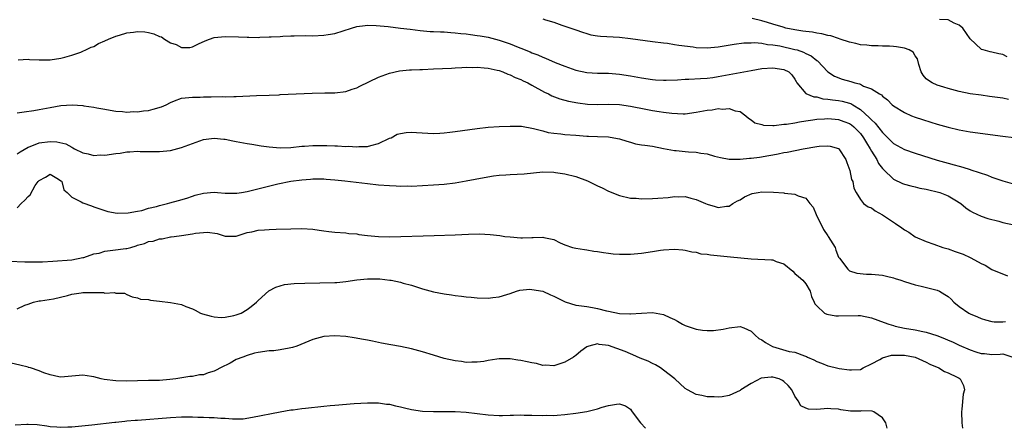
# Model space of a CAD drawing. Units: inches. Extents: x 2610000 to 2613000, y 1500000 to 1503000.
# Drawn here: x 2611221 to 2611401, y 1500000 to 1500075 of the extents above; entities that cross this region are included whole.
import ezdxf

# ---------------------------------------------------------------- set-up
doc = ezdxf.new("R2010")
doc.units = ezdxf.units.IN
doc.header["$MEASUREMENT"] = 0
doc.layers.add('LD26101500_2ft', color=217, linetype='Continuous')

msp = doc.modelspace()

# ---------------------------------------------------------------- linework, layer by layer
at = {"layer": 'LD26101500_2ft'}
for points, elevation in [([(2611317, 1500074.68), (2611317.48, 1500074.52), (2611319, 1500074.06), (2611320.47, 1500073.53), (2611323, 1500072.67), (2611324.23, 1500072.23), (2611325, 1500071.99), (2611325.78, 1500071.78), (2611327, 1500071.57), (2611327.51, 1500071.51), (2611331, 1500071.31), (2611333, 1500071.1), (2611337, 1500070.53), (2611339, 1500070.3), (2611339.78, 1500070.22), (2611341, 1500070.03), (2611341.85, 1500069.85), (2611344.43, 1500069.57), (2611345, 1500069.48), (2611347, 1500069.42), (2611349, 1500069.6), (2611349.71, 1500069.71), (2611351.91, 1500070.09), (2611353.69, 1500070.31), (2611355, 1500070.33), (2611355.64, 1500070.36), (2611357, 1500070.22), (2611358.01, 1500070.01), (2611359, 1500069.95), (2611360.27, 1500069.73), (2611363, 1500069.11), (2611363.4, 1500069), (2611364.61, 1500068.61), (2611365, 1500068.38), (2611365.96, 1500067.96), (2611367, 1500067.09), (2611367.13, 1500067), (2611369, 1500065.04), (2611370.25, 1500064.25), (2611371.65, 1500063.65), (2611373.23, 1500063.23), (2611373.97, 1500063), (2611374.82, 1500062.82), (2611375, 1500062.74), (2611375.57, 1500062.43), (2611377, 1500061.94), (2611378.49, 1500061), (2611378.82, 1500060.82), (2611379, 1500060.59), (2611379.92, 1500059.92), (2611380.78, 1500059), (2611381, 1500058.82), (2611383, 1500057.57), (2611384.29, 1500057), (2611385, 1500056.73), (2611386.3, 1500056.3), (2611387.82, 1500055.82), (2611389, 1500055.47), (2611391, 1500054.91), (2611393, 1500054.45), (2611395, 1500054.1), (2611401, 1500053.26), (2611402.99, 1500053.01)], 8670), ([(2611401.99, 1500059.99), (2611401, 1500060.19), (2611398.54, 1500060.54), (2611397, 1500060.73), (2611395, 1500061.03), (2611393, 1500061.45), (2611391, 1500061.97), (2611390.23, 1500062.23), (2611389, 1500062.57), (2611388.06, 1500063), (2611387.41, 1500063.41), (2611387, 1500063.76), (2611386.42, 1500064.42), (2611386.09, 1500065), (2611385.67, 1500066.33), (2611385.4, 1500067.4), (2611385, 1500067.93), (2611384.6, 1500068.6), (2611383.91, 1500069), (2611383, 1500069.35), (2611381.59, 1500069.59), (2611381, 1500069.66), (2611380.31, 1500069.69), (2611379, 1500069.72), (2611378.24, 1500069.76), (2611377, 1500069.76), (2611376.15, 1500069.85), (2611375, 1500069.95), (2611374.17, 1500070.17), (2611373, 1500070.42), (2611371.27, 1500071), (2611371, 1500071.07), (2611369.57, 1500071.57), (2611369, 1500071.66), (2611367.96, 1500071.96), (2611367, 1500072.07), (2611366.23, 1500072.23), (2611365, 1500072.36), (2611364.46, 1500072.46), (2611363, 1500072.67), (2611361.37, 1500073), (2611360.86, 1500073.14), (2611359, 1500073.73), (2611357.99, 1500074.01), (2611357, 1500074.31), (2611355.23, 1500074.77)], 8668), ([(2611401.75, 1500067.75), (2611401, 1500068.15), (2611400.27, 1500068.27), (2611399, 1500068.59), (2611398.65, 1500068.65), (2611397.41, 1500069), (2611397.1, 1500069.1), (2611397, 1500069.17), (2611395.04, 1500071.04), (2611393.7, 1500073), (2611393, 1500073.54), (2611392.08, 1500073.92), (2611391, 1500074.48), (2611389.41, 1500074.59)], 8666), ([(2611221.19, 1500067.19), (2611223, 1500067.3), (2611223.27, 1500067.27), (2611225, 1500067.21), (2611227, 1500067.23), (2611229, 1500067.52), (2611229.69, 1500067.69), (2611231, 1500068.05), (2611232.6, 1500068.6), (2611233, 1500068.76), (2611233.52, 1500069), (2611234.51, 1500069.49), (2611235, 1500069.66), (2611235.84, 1500070.16), (2611237, 1500070.66), (2611237.65, 1500071), (2611239, 1500071.55), (2611239.7, 1500071.7), (2611241, 1500072.14), (2611242.27, 1500072.27), (2611243, 1500072.39), (2611244.29, 1500072.29), (2611245, 1500072.2), (2611245.96, 1500071.96), (2611247, 1500071.46), (2611247.37, 1500071.37), (2611247.9, 1500071), (2611249, 1500070.3), (2611250.01, 1500070.01), (2611251, 1500069.47), (2611252.52, 1500069.48), (2611253, 1500069.57), (2611254.13, 1500070.13), (2611255.31, 1500070.69), (2611256.11, 1500071), (2611257, 1500071.29), (2611259, 1500071.48), (2611261.4, 1500071.4), (2611263, 1500071.31), (2611263.32, 1500071.32), (2611265, 1500071.29), (2611265.32, 1500071.32), (2611267, 1500071.38), (2611267.41, 1500071.41), (2611269, 1500071.49), (2611269.53, 1500071.53), (2611271, 1500071.57), (2611271.61, 1500071.61), (2611273.62, 1500071.62), (2611275, 1500071.61), (2611277, 1500071.68), (2611277.81, 1500071.81), (2611279, 1500071.98), (2611282.03, 1500073), (2611283, 1500073.28), (2611284.52, 1500073.48), (2611285, 1500073.51), (2611286.54, 1500073.46), (2611288.73, 1500073.27), (2611290.99, 1500073.01), (2611292.77, 1500072.77), (2611294.56, 1500072.56), (2611296.4, 1500072.4), (2611297, 1500072.38), (2611298.3, 1500072.3), (2611299, 1500072.29), (2611300.17, 1500072.17), (2611301, 1500072.15), (2611302, 1500072), (2611303, 1500071.94), (2611303.8, 1500071.8), (2611305, 1500071.67), (2611305.56, 1500071.56), (2611307, 1500071.33), (2611309, 1500070.81), (2611311, 1500070.11), (2611312.48, 1500069.52), (2611313, 1500069.33), (2611314.66, 1500068.66), (2611315, 1500068.51), (2611316.1, 1500068.1), (2611317, 1500067.67), (2611317.5, 1500067.5), (2611319.26, 1500066.74), (2611321, 1500066.05), (2611323, 1500065.32), (2611325, 1500064.88), (2611327, 1500064.78), (2611329, 1500064.77), (2611331, 1500064.61), (2611333, 1500064.29), (2611335, 1500063.91), (2611337, 1500063.6), (2611337.56, 1500063.56), (2611339, 1500063.49), (2611339.49, 1500063.49), (2611341.57, 1500063.57), (2611343, 1500063.66), (2611343.67, 1500063.67), (2611345.77, 1500063.77), (2611347, 1500063.87), (2611348, 1500064), (2611349, 1500064.14), (2611351, 1500064.51), (2611355, 1500065.28), (2611357, 1500065.6), (2611359, 1500065.73), (2611361, 1500065.45), (2611361.91, 1500065), (2611362.44, 1500064.44), (2611363, 1500063.69), (2611363.23, 1500063.23), (2611363.39, 1500063), (2611365.04, 1500061.04), (2611366.45, 1500060.45), (2611367, 1500060.43), (2611368.11, 1500060.11), (2611369, 1500060.03), (2611369.89, 1500059.89), (2611371, 1500059.76), (2611371.65, 1500059.65), (2611373, 1500059.3), (2611373.23, 1500059.23), (2611373.58, 1500059), (2611375, 1500058.15), (2611376.65, 1500056.65), (2611377, 1500056.25), (2611377.67, 1500055.67), (2611379, 1500053.96), (2611380.01, 1500053), (2611381, 1500051.97), (2611383, 1500050.87), (2611385, 1500050.21), (2611389, 1500048.93), (2611391, 1500048.34), (2611392.07, 1500048.07), (2611393, 1500047.78), (2611393.65, 1500047.65), (2611395, 1500047.21), (2611395.17, 1500047.17), (2611398.17, 1500046.17), (2611399, 1500045.83), (2611401, 1500045.12), (2611402.67, 1500044.67)], 8672), ([(2611221, 1500057.53), (2611222.3, 1500057.7), (2611224.05, 1500057.95), (2611225, 1500058.12), (2611227, 1500058.53), (2611229, 1500058.89), (2611231.02, 1500059.02), (2611233, 1500058.87), (2611233.17, 1500058.83), (2611235, 1500058.59), (2611235.55, 1500058.45), (2611237, 1500058.21), (2611237.99, 1500058.01), (2611239, 1500057.85), (2611240.23, 1500057.77), (2611241, 1500057.67), (2611242.23, 1500057.77), (2611243, 1500057.73), (2611244.08, 1500057.92), (2611245, 1500057.98), (2611245.81, 1500058.19), (2611247.37, 1500058.63), (2611248.24, 1500059), (2611249, 1500059.4), (2611249.71, 1500059.71), (2611251, 1500060.2), (2611252.33, 1500060.33), (2611253, 1500060.42), (2611254.39, 1500060.39), (2611255, 1500060.44), (2611256.45, 1500060.45), (2611258.51, 1500060.51), (2611259, 1500060.48), (2611260.54, 1500060.54), (2611261, 1500060.52), (2611264.7, 1500060.7), (2611267, 1500060.79), (2611268.84, 1500060.84), (2611269, 1500060.86), (2611274.88, 1500061.12), (2611277.17, 1500061.17), (2611279, 1500061.19), (2611281, 1500061.43), (2611282.16, 1500061.84), (2611283, 1500062.12), (2611283.57, 1500062.43), (2611287, 1500064.05), (2611289, 1500064.76), (2611290.83, 1500065.17), (2611292.64, 1500065.36), (2611293, 1500065.37), (2611294.53, 1500065.47), (2611295, 1500065.47), (2611297, 1500065.55), (2611300.3, 1500065.7), (2611301, 1500065.75), (2611302.22, 1500065.78), (2611303, 1500065.84), (2611304.17, 1500065.83), (2611305, 1500065.84), (2611306.26, 1500065.74), (2611307, 1500065.66), (2611308.68, 1500065.32), (2611309, 1500065.23), (2611309.67, 1500065), (2611310.57, 1500064.57), (2611311, 1500064.48), (2611311.96, 1500063.96), (2611313, 1500063.6), (2611313.39, 1500063.39), (2611314.22, 1500063), (2611315, 1500062.61), (2611317.32, 1500061.32), (2611318, 1500061), (2611318.66, 1500060.66), (2611320.1, 1500060.1), (2611321.67, 1500059.67), (2611323.35, 1500059.35), (2611325.13, 1500059.13), (2611327, 1500059.07), (2611329, 1500059.12), (2611331, 1500059.04), (2611333, 1500058.77), (2611335.81, 1500058.19), (2611337, 1500057.97), (2611338.23, 1500057.77), (2611339, 1500057.68), (2611340.55, 1500057.45), (2611342.64, 1500057.36), (2611343, 1500057.37), (2611345, 1500057.66), (2611347, 1500058.05), (2611347.89, 1500058.11), (2611349, 1500058.31), (2611349.78, 1500058.22), (2611351, 1500058.33), (2611352.08, 1500057.92), (2611353, 1500057.8), (2611354.04, 1500057), (2611354.56, 1500056.56), (2611355, 1500056.29), (2611355.72, 1500055.72), (2611357, 1500055.39), (2611357.27, 1500055.27), (2611359, 1500055.25), (2611359.23, 1500055.23), (2611361, 1500055.44), (2611361.48, 1500055.48), (2611363, 1500055.74), (2611363.87, 1500055.87), (2611365, 1500056.09), (2611366.26, 1500056.26), (2611367, 1500056.39), (2611368.44, 1500056.44), (2611369, 1500056.5), (2611370.36, 1500056.36), (2611371, 1500056.32), (2611371.98, 1500055.98), (2611373, 1500055.58), (2611373.34, 1500055.34), (2611373.76, 1500055), (2611375, 1500053.75), (2611375.57, 1500053), (2611376.08, 1500052.08), (2611376.76, 1500051), (2611377, 1500050.56), (2611377.95, 1500049), (2611378.31, 1500048.31), (2611379, 1500047.38), (2611379.18, 1500047.18), (2611381, 1500045.43), (2611382.65, 1500044.65), (2611383, 1500044.52), (2611384.2, 1500044.2), (2611385, 1500044.05), (2611385.82, 1500043.82), (2611387, 1500043.62), (2611387.49, 1500043.49), (2611389, 1500043.15), (2611389.5, 1500043), (2611391, 1500042.42), (2611392.53, 1500041.47), (2611393, 1500041.19), (2611393.29, 1500041), (2611394.21, 1500040.21), (2611395, 1500039.68), (2611395.43, 1500039.43), (2611397, 1500038.7), (2611398.26, 1500038.26), (2611400.25, 1500037.75), (2611401, 1500037.54), (2611403, 1500037.12)], 8674), ([(2611221, 1500050.05), (2611221.55, 1500050.45), (2611223, 1500051.27), (2611223.4, 1500051.4), (2611225, 1500052.08), (2611227, 1500052.33), (2611228.27, 1500052.27), (2611229.89, 1500051.89), (2611231, 1500051.25), (2611231.18, 1500051.18), (2611231.47, 1500051), (2611233, 1500050.25), (2611233.95, 1500050.05), (2611235, 1500049.77), (2611236.15, 1500049.85), (2611237, 1500049.83), (2611239, 1500050.14), (2611239.8, 1500050.2), (2611241, 1500050.42), (2611241.58, 1500050.42), (2611243, 1500050.54), (2611243.49, 1500050.51), (2611247, 1500050.48), (2611249, 1500050.66), (2611251, 1500051.21), (2611253, 1500051.97), (2611255, 1500052.65), (2611257, 1500052.92), (2611258.72, 1500052.72), (2611259, 1500052.71), (2611260.41, 1500052.41), (2611261, 1500052.33), (2611263, 1500051.97), (2611263.84, 1500051.84), (2611265.54, 1500051.54), (2611267, 1500051.31), (2611269, 1500051.13), (2611271, 1500051.21), (2611273, 1500051.43), (2611273.45, 1500051.45), (2611275, 1500051.57), (2611275.55, 1500051.55), (2611277, 1500051.57), (2611277.56, 1500051.56), (2611279, 1500051.5), (2611279.52, 1500051.52), (2611281, 1500051.41), (2611281.44, 1500051.44), (2611283, 1500051.32), (2611283.37, 1500051.37), (2611285, 1500051.4), (2611285.59, 1500051.59), (2611287, 1500051.95), (2611289, 1500052.89), (2611289.27, 1500053), (2611290.38, 1500053.62), (2611291, 1500053.78), (2611292.04, 1500053.96), (2611293, 1500054), (2611293.93, 1500053.93), (2611297, 1500053.78), (2611298.16, 1500053.84), (2611299, 1500053.86), (2611300, 1500054), (2611301, 1500054.11), (2611305, 1500054.7), (2611307, 1500054.91), (2611309.04, 1500055.04), (2611311, 1500055.13), (2611313, 1500055.11), (2611313.08, 1500055.08), (2611315.29, 1500054.71), (2611317, 1500054.23), (2611317.97, 1500053.97), (2611319, 1500053.83), (2611320.3, 1500053.7), (2611321, 1500053.6), (2611323, 1500053.44), (2611325, 1500053.3), (2611325.3, 1500053.3), (2611327, 1500053.21), (2611329, 1500053.14), (2611329.97, 1500053), (2611331, 1500052.82), (2611332.35, 1500052.35), (2611333, 1500052.19), (2611333.91, 1500051.91), (2611335, 1500051.71), (2611335.61, 1500051.61), (2611337, 1500051.44), (2611339, 1500051.05), (2611341, 1500050.64), (2611341.36, 1500050.64), (2611343, 1500050.47), (2611343.57, 1500050.43), (2611345, 1500050.37), (2611345.81, 1500050.19), (2611347, 1500050.04), (2611348.36, 1500049.64), (2611349.41, 1500049.41), (2611351, 1500049.11), (2611353, 1500049.08), (2611354.75, 1500049.25), (2611355, 1500049.26), (2611356.53, 1500049.47), (2611358.26, 1500049.74), (2611359, 1500049.9), (2611359.95, 1500050.05), (2611361, 1500050.29), (2611361.61, 1500050.39), (2611364.5, 1500051), (2611367, 1500051.4), (2611367.47, 1500051.47), (2611369, 1500051.54), (2611369.48, 1500051.48), (2611371, 1500051.04), (2611371.04, 1500051), (2611372.33, 1500049), (2611372.5, 1500048.5), (2611373.06, 1500047), (2611373.37, 1500045.37), (2611373.59, 1500045), (2611373.8, 1500043.8), (2611374.22, 1500043), (2611375, 1500041.73), (2611375.53, 1500041), (2611376.41, 1500040.41), (2611377, 1500040.19), (2611377.66, 1500039.66), (2611379, 1500038.92), (2611381, 1500037.57), (2611381.38, 1500037.38), (2611382.55, 1500036.55), (2611383, 1500036.17), (2611383.79, 1500035.79), (2611385, 1500034.91), (2611387, 1500034.05), (2611388.4, 1500033.6), (2611390.05, 1500033), (2611390.78, 1500032.78), (2611391, 1500032.72), (2611392.25, 1500032.25), (2611393.74, 1500031.74), (2611395, 1500031.15), (2611395.12, 1500031.12), (2611397, 1500030.08), (2611397.74, 1500029.74), (2611399, 1500028.98), (2611401.81, 1500027.81)], 8676), ([(2611221, 1500040.21), (2611221.71, 1500041), (2611222.38, 1500041.62), (2611223, 1500042.28), (2611223.39, 1500042.61), (2611224.3, 1500044.31), (2611224.81, 1500045), (2611224.92, 1500045.08), (2611225, 1500045.19), (2611226.18, 1500045.82), (2611227, 1500046.37), (2611228.54, 1500045.46), (2611229, 1500045.16), (2611229.07, 1500045.07), (2611229.14, 1500045), (2611229.51, 1500043.51), (2611230.11, 1500043), (2611231, 1500042.17), (2611232.68, 1500041.32), (2611233, 1500041.13), (2611234.57, 1500040.57), (2611235, 1500040.39), (2611237, 1500039.72), (2611237.55, 1500039.55), (2611239.24, 1500039.24), (2611241.29, 1500039.29), (2611243, 1500039.63), (2611243.75, 1500039.75), (2611245, 1500040.12), (2611246.47, 1500040.47), (2611247, 1500040.64), (2611248.43, 1500041), (2611248.87, 1500041.13), (2611250.45, 1500041.55), (2611252.01, 1500041.99), (2611253, 1500042.33), (2611253.51, 1500042.49), (2611255, 1500042.9), (2611257, 1500043.06), (2611257.61, 1500043), (2611259, 1500042.9), (2611261, 1500042.86), (2611261.12, 1500042.88), (2611261.96, 1500043), (2611263, 1500043.18), (2611265.94, 1500043.94), (2611268.59, 1500044.59), (2611271, 1500045.07), (2611273, 1500045.33), (2611274.57, 1500045.43), (2611275, 1500045.48), (2611277, 1500045.48), (2611277.43, 1500045.43), (2611279, 1500045.34), (2611280.85, 1500045.15), (2611285, 1500044.63), (2611287, 1500044.43), (2611289, 1500044.27), (2611290.23, 1500044.23), (2611291, 1500044.18), (2611292.2, 1500044.2), (2611293, 1500044.19), (2611295, 1500044.27), (2611297, 1500044.38), (2611299, 1500044.52), (2611301, 1500044.77), (2611303, 1500045.11), (2611306.27, 1500045.73), (2611307.98, 1500046.02), (2611309, 1500046.14), (2611310.23, 1500046.23), (2611311, 1500046.31), (2611313.56, 1500046.44), (2611317, 1500046.75), (2611319, 1500046.71), (2611319.33, 1500046.67), (2611321, 1500046.41), (2611323, 1500045.9), (2611325.14, 1500045.14), (2611326.49, 1500044.49), (2611327, 1500044.24), (2611327.84, 1500043.84), (2611329, 1500043.26), (2611331, 1500042.46), (2611333, 1500042), (2611334.05, 1500041.95), (2611335, 1500041.88), (2611337, 1500041.94), (2611338.01, 1500041.99), (2611339.88, 1500042.12), (2611341, 1500042.25), (2611341.77, 1500042.23), (2611343, 1500042.25), (2611344.01, 1500041.99), (2611345, 1500041.72), (2611346.69, 1500041), (2611347, 1500040.88), (2611348.48, 1500040.48), (2611349, 1500040.29), (2611350.51, 1500040.51), (2611351, 1500040.52), (2611351.7, 1500041), (2611352.53, 1500041.47), (2611353, 1500041.69), (2611353.79, 1500042.21), (2611355.19, 1500042.81), (2611356.28, 1500043), (2611357, 1500043.11), (2611359.09, 1500043.09), (2611361, 1500042.92), (2611361.11, 1500042.89), (2611363, 1500042.7), (2611363.63, 1500042.37), (2611365, 1500041.96), (2611365.77, 1500041), (2611366.34, 1500040.34), (2611366.87, 1500039), (2611368.26, 1500036.26), (2611369, 1500035.1), (2611369.08, 1500035), (2611370.34, 1500033), (2611370.51, 1500032.51), (2611371, 1500031.23), (2611371.16, 1500031), (2611372.67, 1500029), (2611372.84, 1500028.84), (2611373, 1500028.72), (2611374.3, 1500028.3), (2611376.1, 1500028.1), (2611377, 1500028.09), (2611379, 1500027.93), (2611379.74, 1500027.74), (2611381, 1500027.46), (2611381.32, 1500027.32), (2611382.38, 1500027), (2611383, 1500026.78), (2611385, 1500026.16), (2611386.09, 1500025.91), (2611389, 1500025.17), (2611389.39, 1500025), (2611390.42, 1500024.42), (2611391, 1500024.02), (2611391.53, 1500023.53), (2611392.06, 1500023), (2611393, 1500022.24), (2611394.78, 1500021), (2611395, 1500020.89), (2611396.33, 1500020.33), (2611397, 1500020.02), (2611397.79, 1500019.79), (2611399, 1500019.46), (2611399.43, 1500019.43), (2611401, 1500019.43), (2611401.46, 1500019.46)], 8678), ([(2611219.54, 1500030.46), (2611222.38, 1500030.38), (2611223.64, 1500030.36), (2611225.63, 1500030.37), (2611227.53, 1500030.47), (2611231, 1500030.74), (2611233, 1500031.14), (2611233.16, 1500031.16), (2611235, 1500031.8), (2611235.95, 1500031.95), (2611237, 1500032.28), (2611238.46, 1500032.46), (2611240.82, 1500032.82), (2611241, 1500032.82), (2611241.74, 1500033), (2611242.73, 1500033.27), (2611243, 1500033.38), (2611244.27, 1500033.73), (2611245, 1500034.04), (2611245.85, 1500034.15), (2611247, 1500034.54), (2611247.46, 1500034.54), (2611249, 1500034.9), (2611249.1, 1500034.9), (2611249.7, 1500035), (2611251, 1500035.16), (2611253, 1500035.47), (2611253.58, 1500035.58), (2611255, 1500035.73), (2611255.76, 1500035.76), (2611257.5, 1500035.5), (2611259, 1500035.02), (2611261, 1500035.07), (2611263, 1500035.7), (2611263.84, 1500035.84), (2611265, 1500036.13), (2611266.18, 1500036.18), (2611267, 1500036.26), (2611268.29, 1500036.29), (2611271, 1500036.4), (2611273, 1500036.44), (2611275, 1500036.3), (2611276.15, 1500036.15), (2611277, 1500036.01), (2611277.91, 1500035.91), (2611279, 1500035.75), (2611281, 1500035.62), (2611281.54, 1500035.54), (2611283, 1500035.44), (2611283.37, 1500035.37), (2611285, 1500035.16), (2611287, 1500034.96), (2611289.08, 1500034.92), (2611297.14, 1500035.14), (2611301, 1500035.28), (2611303.4, 1500035.4), (2611305.44, 1500035.44), (2611307.36, 1500035.36), (2611309.14, 1500035.14), (2611310.07, 1500035), (2611311, 1500034.89), (2611313, 1500034.74), (2611313.26, 1500034.74), (2611315, 1500034.81), (2611315.22, 1500034.78), (2611317, 1500034.88), (2611317.19, 1500034.81), (2611319, 1500034.45), (2611320.15, 1500033.85), (2611321, 1500033.48), (2611322.41, 1500033), (2611323, 1500032.83), (2611324.6, 1500032.6), (2611325, 1500032.56), (2611326.31, 1500032.31), (2611327, 1500032.27), (2611328.04, 1500032.04), (2611329, 1500031.95), (2611329.83, 1500031.83), (2611331, 1500031.74), (2611331.73, 1500031.73), (2611333, 1500031.75), (2611335, 1500031.94), (2611337, 1500032.22), (2611338.46, 1500032.46), (2611339, 1500032.53), (2611341, 1500032.69), (2611342.53, 1500032.53), (2611343, 1500032.51), (2611344.17, 1500032.17), (2611345, 1500032.11), (2611345.85, 1500031.85), (2611347, 1500031.76), (2611347.62, 1500031.62), (2611351.28, 1500031.28), (2611355, 1500030.88), (2611358.74, 1500030.74), (2611359, 1500030.7), (2611359.59, 1500030.41), (2611361, 1500029.97), (2611362.65, 1500028.65), (2611363, 1500028.22), (2611363.67, 1500027.67), (2611364.45, 1500027), (2611365, 1500026.32), (2611365.78, 1500025), (2611366.05, 1500024.05), (2611366.51, 1500023), (2611366.67, 1500022.67), (2611367, 1500022.34), (2611368.43, 1500021), (2611368.82, 1500020.82), (2611370.51, 1500020.51), (2611371, 1500020.5), (2611374.56, 1500020.56), (2611375, 1500020.55), (2611377, 1500020.16), (2611379.32, 1500019.32), (2611380.14, 1500019), (2611381, 1500018.72), (2611381.35, 1500018.65), (2611383, 1500018.27), (2611385, 1500017.95), (2611386.35, 1500017.65), (2611387, 1500017.54), (2611388.91, 1500016.91), (2611390.36, 1500016.36), (2611391, 1500016.07), (2611391.77, 1500015.77), (2611393, 1500015.16), (2611395, 1500014.31), (2611396.06, 1500013.94), (2611397, 1500013.65), (2611397.62, 1500013.62), (2611399, 1500013.44), (2611400.51, 1500013.49), (2611401, 1500013.55), (2611402.8, 1500013)], 8680), ([(2611221, 1500021.76), (2611222.43, 1500022.43), (2611223, 1500022.66), (2611223.96, 1500023), (2611225, 1500023.23), (2611225.26, 1500023.26), (2611227.63, 1500023.63), (2611230.22, 1500024.22), (2611231, 1500024.47), (2611232.7, 1500024.7), (2611233, 1500024.76), (2611236.76, 1500024.76), (2611237, 1500024.67), (2611238.79, 1500024.79), (2611239, 1500024.66), (2611240.63, 1500024.63), (2611241, 1500024.42), (2611241.99, 1500023.99), (2611243, 1500023.82), (2611243.53, 1500023.53), (2611245, 1500023.46), (2611245.35, 1500023.35), (2611247, 1500023.21), (2611249, 1500022.96), (2611251, 1500022.55), (2611251.78, 1500022.22), (2611253, 1500021.77), (2611253.52, 1500021.52), (2611254.48, 1500021), (2611254.86, 1500020.86), (2611256.42, 1500020.42), (2611257, 1500020.31), (2611258.23, 1500020.23), (2611259, 1500020.25), (2611260.57, 1500020.57), (2611261, 1500020.67), (2611261.88, 1500021), (2611263, 1500021.68), (2611263.76, 1500022.24), (2611264.73, 1500023), (2611265, 1500023.29), (2611266.95, 1500025.05), (2611268.23, 1500025.77), (2611269, 1500025.97), (2611269.79, 1500026.21), (2611271.59, 1500026.41), (2611273.53, 1500026.47), (2611279, 1500026.58), (2611279.38, 1500026.62), (2611281, 1500026.76), (2611283, 1500027.05), (2611285, 1500027.25), (2611285.25, 1500027.25), (2611287.23, 1500027.23), (2611289.04, 1500027.04), (2611289.28, 1500027), (2611291, 1500026.65), (2611291.51, 1500026.49), (2611293, 1500026.08), (2611295, 1500025.45), (2611297, 1500024.91), (2611299, 1500024.51), (2611300.33, 1500024.33), (2611301, 1500024.22), (2611302.11, 1500024.11), (2611303, 1500023.97), (2611303.9, 1500023.9), (2611305, 1500023.78), (2611307, 1500023.72), (2611307.83, 1500023.83), (2611309, 1500023.95), (2611310.4, 1500024.4), (2611311, 1500024.58), (2611312.18, 1500025), (2611312.8, 1500025.2), (2611314.63, 1500025.37), (2611315, 1500025.34), (2611317, 1500025), (2611318.37, 1500024.36), (2611319, 1500024.11), (2611319.71, 1500023.71), (2611321.04, 1500023.04), (2611323, 1500022.46), (2611323.58, 1500022.42), (2611325, 1500022.19), (2611326.05, 1500022.05), (2611327, 1500021.84), (2611328.6, 1500021.4), (2611329, 1500021.36), (2611331, 1500020.95), (2611332.89, 1500020.89), (2611333, 1500020.86), (2611335, 1500021.01), (2611337, 1500021.09), (2611339, 1500020.74), (2611340.19, 1500020.19), (2611341, 1500019.84), (2611341.56, 1500019.56), (2611342.51, 1500019), (2611343, 1500018.75), (2611345, 1500018.05), (2611346.13, 1500017.87), (2611347, 1500017.81), (2611348.18, 1500017.82), (2611349.92, 1500018.08), (2611351, 1500018.33), (2611353, 1500018.57), (2611353.7, 1500018.3), (2611355, 1500017.74), (2611355.73, 1500017), (2611356.4, 1500016.4), (2611357, 1500016.12), (2611357.62, 1500015.62), (2611358.92, 1500014.92), (2611361.97, 1500014.03), (2611363, 1500013.86), (2611364.79, 1500013.21), (2611365.12, 1500013.12), (2611365.33, 1500013), (2611366.5, 1500012.5), (2611367, 1500012.19), (2611367.87, 1500011.87), (2611369, 1500011.38), (2611369.33, 1500011.33), (2611370.62, 1500011), (2611371.09, 1500010.91), (2611373, 1500010.66), (2611373.36, 1500010.64), (2611375, 1500010.75), (2611375.47, 1500011), (2611377, 1500011.78), (2611378.55, 1500012.55), (2611379, 1500012.83), (2611380.66, 1500013.34), (2611381, 1500013.35), (2611381.33, 1500013.33), (2611383, 1500013.36), (2611385, 1500013), (2611387, 1500012.06), (2611387.67, 1500011.67), (2611389.31, 1500011), (2611390.34, 1500010.34), (2611391, 1500010.12), (2611392.67, 1500009.33), (2611393, 1500009.16), (2611393.22, 1500009), (2611393.79, 1500007.79), (2611393.96, 1500007), (2611393.75, 1500006.25), (2611393.49, 1500003.49), (2611393.42, 1500003), (2611393.49, 1500001), (2611393.61, 1500000)], 8682), ([(2611379.85, 1500000), (2611379.61, 1500001), (2611379, 1500001.9), (2611377.41, 1500003), (2611377.14, 1500003.14), (2611375.16, 1500003.16), (2611375, 1500003.15), (2611373.15, 1500003.15), (2611371.38, 1500003.38), (2611371, 1500003.49), (2611369.57, 1500003.57), (2611369, 1500003.62), (2611367, 1500003.45), (2611365.51, 1500003.51), (2611365, 1500003.67), (2611364.11, 1500004.11), (2611363.64, 1500005), (2611363, 1500005.85), (2611362.46, 1500007), (2611361.79, 1500007.79), (2611361, 1500008.55), (2611360.73, 1500008.73), (2611360.14, 1500009), (2611359, 1500009.34), (2611358.67, 1500009.33), (2611356.88, 1500009.12), (2611355, 1500008.16), (2611353.12, 1500007), (2611353, 1500006.9), (2611351, 1500005.96), (2611349.75, 1500005.75), (2611349, 1500005.66), (2611348.29, 1500005.71), (2611347, 1500005.73), (2611346.05, 1500005.95), (2611345, 1500006.14), (2611343.41, 1500007), (2611343, 1500007.25), (2611341.1, 1500009), (2611339, 1500010.63), (2611338.49, 1500011), (2611337.58, 1500011.58), (2611337, 1500011.81), (2611336.22, 1500012.22), (2611334.79, 1500012.79), (2611333.41, 1500013.41), (2611333, 1500013.56), (2611332.02, 1500013.98), (2611329, 1500015.09), (2611327.27, 1500015.27), (2611327, 1500015.38), (2611325.36, 1500015), (2611325, 1500014.85), (2611323.93, 1500014.07), (2611323, 1500013.28), (2611322.84, 1500013.16), (2611322.59, 1500013), (2611321, 1500012.06), (2611319, 1500011.39), (2611317.49, 1500011.49), (2611317, 1500011.46), (2611315.81, 1500011.81), (2611315, 1500011.92), (2611314.14, 1500012.14), (2611313, 1500012.38), (2611312.44, 1500012.44), (2611311, 1500012.69), (2611310.66, 1500012.66), (2611309, 1500012.69), (2611308.59, 1500012.59), (2611307, 1500012.37), (2611306.21, 1500012.21), (2611305, 1500012.04), (2611304.05, 1500012.05), (2611303, 1500012.02), (2611302.16, 1500012.16), (2611301, 1500012.29), (2611299, 1500012.73), (2611297, 1500013.31), (2611295, 1500013.93), (2611293, 1500014.47), (2611291, 1500014.89), (2611289.21, 1500015.21), (2611287.55, 1500015.55), (2611287, 1500015.64), (2611285.91, 1500015.9), (2611285, 1500016.05), (2611284.22, 1500016.22), (2611282.51, 1500016.51), (2611281, 1500016.75), (2611279, 1500016.88), (2611277, 1500016.74), (2611275, 1500016.22), (2611272.08, 1500015), (2611271.29, 1500014.71), (2611271, 1500014.65), (2611270.64, 1500014.64), (2611269, 1500014.31), (2611267.88, 1500014.12), (2611267, 1500014.1), (2611265, 1500013.81), (2611264.31, 1500013.69), (2611263, 1500013.3), (2611262.19, 1500013), (2611261, 1500012.52), (2611259.9, 1500011.9), (2611258.13, 1500011), (2611257.37, 1500010.63), (2611257, 1500010.43), (2611255.88, 1500010.12), (2611255, 1500009.78), (2611254.28, 1500009.72), (2611253, 1500009.46), (2611252.56, 1500009.44), (2611249.97, 1500009), (2611248.87, 1500008.87), (2611247, 1500008.74), (2611245, 1500008.73), (2611243, 1500008.68), (2611241, 1500008.6), (2611239, 1500008.64), (2611236.9, 1500008.9), (2611236.36, 1500009), (2611235, 1500009.36), (2611234.56, 1500009.44), (2611233, 1500009.67), (2611232.35, 1500009.65), (2611231, 1500009.51), (2611229, 1500009.33), (2611228.62, 1500009.38), (2611227, 1500009.75), (2611225.87, 1500010.13), (2611225, 1500010.47), (2611223.45, 1500011), (2611223.1, 1500011.1), (2611223, 1500011.12), (2611221.51, 1500011.51), (2611219.9, 1500011.9)], 8684), ([(2611220.64, 1500000.64), (2611222.77, 1500000.77), (2611223, 1500000.77), (2611224.67, 1500000.67), (2611226.44, 1500000.44), (2611227, 1500000.34), (2611228.26, 1500000.26), (2611229, 1500000.19), (2611230.27, 1500000.27), (2611231, 1500000.29), (2611234.66, 1500000.66), (2611238.86, 1500001.14), (2611239, 1500001.14), (2611240.68, 1500001.32), (2611241, 1500001.33), (2611242.52, 1500001.48), (2611243, 1500001.5), (2611249, 1500001.99), (2611251, 1500002.08), (2611251.93, 1500002.07), (2611253, 1500002.08), (2611253.97, 1500002.03), (2611255, 1500002.04), (2611256.05, 1500001.95), (2611257, 1500001.96), (2611258.18, 1500001.82), (2611259, 1500001.84), (2611260.3, 1500001.7), (2611261, 1500001.74), (2611262.25, 1500001.75), (2611263.99, 1500002.01), (2611269, 1500003), (2611271, 1500003.35), (2611271.38, 1500003.38), (2611273, 1500003.6), (2611273.66, 1500003.66), (2611277, 1500004.03), (2611278.13, 1500004.13), (2611279, 1500004.22), (2611282.53, 1500004.53), (2611285, 1500004.67), (2611286.64, 1500004.64), (2611287, 1500004.65), (2611288.42, 1500004.42), (2611289, 1500004.38), (2611290.08, 1500004.08), (2611291, 1500003.91), (2611291.71, 1500003.71), (2611293, 1500003.42), (2611295, 1500003.12), (2611297.04, 1500003.04), (2611299, 1500003.05), (2611301, 1500003.04), (2611303, 1500002.94), (2611307, 1500002.47), (2611309, 1500002.36), (2611309.64, 1500002.36), (2611311, 1500002.4), (2611311.61, 1500002.39), (2611313, 1500002.44), (2611313.59, 1500002.41), (2611315, 1500002.41), (2611317, 1500002.35), (2611317.63, 1500002.37), (2611319, 1500002.35), (2611319.59, 1500002.41), (2611321, 1500002.49), (2611323, 1500002.76), (2611325, 1500003.09), (2611327, 1500003.56), (2611327.84, 1500003.84), (2611329, 1500004.15), (2611330.42, 1500004.42), (2611331, 1500004.46), (2611332.09, 1500004.09), (2611333, 1500003.46), (2611333.2, 1500003.2), (2611333.31, 1500003), (2611334.81, 1500001), (2611335.75, 1500000)], 8686)]:
    msp.add_lwpolyline(points, dxfattribs=dict(at, elevation=elevation))

doc.saveas('drawing.dxf')
